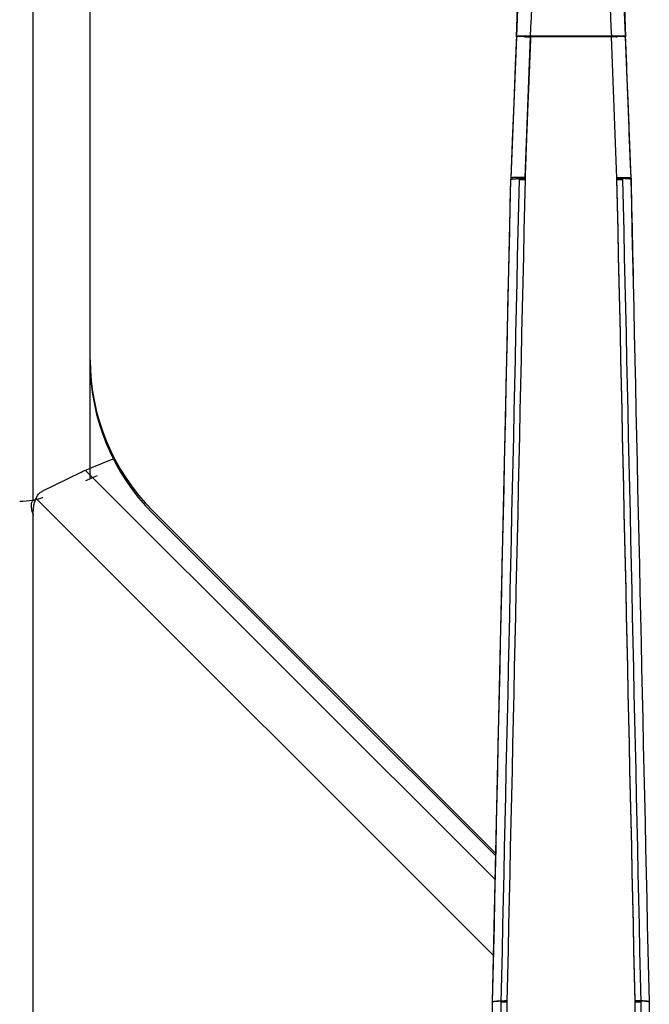
# Model space of a CAD drawing. Extents: x 0 to 420, y 0 to 297.
# Drawn here: x 79 to 79, y 116 to 117 of the extents above; entities that cross this region are included whole.
import ezdxf

# ---------------------------------------------------------------- set-up
doc = ezdxf.new("R2010")
doc.units = 0
doc.layers.get('0').update_dxf_attribs({"linetype": 'CONTINUOUS'})

msp = doc.modelspace()

# ---------------------------------------------------------------- linework, layer by layer
at = {"linetype": 'CONTINUOUS'}
for p, q in [((78.6639, 116.9293), (78.6639, 122.1532)), ((78.5839, 116.7365), (78.5839, 121.9391)), ((79.2623, 117.3874), (79.2794, 117.8236)), ((79.2623, 117.3871), (79.2545, 117.1887)), ((79.4036, 117.3883), (79.4036, 117.3883)), ((79.4234, 117.1887), (79.4157, 117.3871)), ((79.2289, 116.0322), (79.2544, 117.1868)), ((79.4034, 117.1887), (79.4035, 117.1871)), ((78.6639, 116.7666), (78.6639, 116.9331)), ((78.6663, 116.7826), (78.6961, 116.7949)), ((79.2328, 116.2036), (78.6569, 116.7786)), ((78.6506, 116.7757), (78.5962, 116.749)), ((78.5878, 116.7391), (79.2304, 116.0975)), ((78.5839, 109.4635), (78.5839, 116.716)), ((79.2336, 116.2408), (78.7518, 116.7218)), ((79.2335, 116.2371), (78.7518, 116.718)), ((79.429, 116.0335), (79.429, 116.034))]:
    msp.add_line(p, q, dxfattribs=at)
for points in [[(79.2794, 117.8236), (79.2773, 117.7706), (79.2752, 117.7177), (79.2732, 117.6647), (79.2711, 117.6117), (79.269, 117.5588), (79.2669, 117.5058), (79.2649, 117.4528), (79.2628, 117.3999), (79.2607, 117.347), (79.2586, 117.2942), (79.2566, 117.2414), (79.2545, 117.1887)], [(79.4234, 117.1887), (79.4231, 117.198), (79.4227, 117.2082), (79.4222, 117.2194), (79.4218, 117.2311), (79.4213, 117.2416), (79.4209, 117.2522), (79.4205, 117.2628), (79.4201, 117.2741), (79.4196, 117.2859), (79.4192, 117.2972), (79.4187, 117.3081), (79.4183, 117.3186), (79.4179, 117.3287), (79.4176, 117.3383), (79.4172, 117.3475), (79.4168, 117.3575), (79.4164, 117.3679), (79.416, 117.3786), (79.4155, 117.3896), (79.4151, 117.4002), (79.4147, 117.4107), (79.4143, 117.4213)]]:
    msp.add_lwpolyline(points, dxfattribs=at)
for centre, major_axis, start_param, end_param in [((78.9639, 116.9336), (-0.3, 0), 0, 0.785398), ((78.9639, 116.9298), (0.3, 0), 3.141593, 3.926991)]:
    msp.add_ellipse(centre, major_axis=major_axis, ratio=0.998441, start_param=start_param, end_param=end_param, dxfattribs=at)
for points in [[(79.2823, 117.3871), (79.288, 117.5326), (79.2937, 117.678), (79.2994, 117.8234)], [(79.3786, 117.8234), (79.3843, 117.678), (79.39, 117.5326), (79.3957, 117.3871)], [(79.3985, 117.8236), (79.4042, 117.6782), (79.4099, 117.5328), (79.4156, 117.3874)], [(79.2745, 117.1898), (79.2771, 117.2559), (79.2797, 117.322), (79.2823, 117.3882)], [(79.3957, 117.3881), (79.3579, 117.3881), (79.3201, 117.3881), (79.2823, 117.3881)], [(79.3957, 117.3871), (79.3579, 117.3871), (79.3201, 117.3871), (79.2823, 117.3871)], [(79.4034, 117.1887), (79.4008, 117.2548), (79.3983, 117.321), (79.3957, 117.3871)], [(79.229, 116.0322), (79.2375, 116.4171), (79.246, 116.8019), (79.2545, 117.1868)], [(79.241, 116.0319), (79.2495, 116.4168), (79.258, 116.8017), (79.2665, 117.1866)], [(79.2745, 117.1871), (79.266, 116.8023), (79.2575, 116.4175), (79.249, 116.0327)], [(79.2545, 117.1887), (79.2545, 117.1881), (79.2545, 117.1875), (79.2545, 117.1868)], [(79.2665, 117.1883), (79.2665, 117.1877), (79.2665, 117.1871), (79.2664, 117.1866)], [(79.2745, 117.1887), (79.2745, 117.1882), (79.2745, 117.1876), (79.2745, 117.1871)], [(79.429, 116.034), (79.4205, 116.4187), (79.412, 116.8035), (79.4035, 117.1882)], [(79.429, 116.0329), (79.4205, 116.4176), (79.412, 116.8024), (79.4035, 117.1871)], [(79.4114, 117.1883), (79.4114, 117.1877), (79.4115, 117.1871), (79.4115, 117.1866)], [(79.4115, 117.1866), (79.4115, 117.1836), (79.4115, 117.1806), (79.4115, 117.1777)], [(79.4115, 117.1866), (79.42, 116.8017), (79.4285, 116.4168), (79.437, 116.0319)], [(79.4234, 117.1887), (79.4234, 117.1858), (79.4234, 117.1828), (79.4234, 117.1799)], [(79.4235, 117.1868), (79.4235, 117.1875), (79.4234, 117.1881), (79.4234, 117.1887)], [(79.4235, 117.1868), (79.4235, 117.1839), (79.4235, 117.1809), (79.4235, 117.1779)], [(79.449, 116.0322), (79.4405, 116.4171), (79.432, 116.8019), (79.4235, 117.1868)], [(79.4235, 117.1779), (79.4244, 117.1353), (79.4253, 117.0926), (79.4263, 117.05)], [(78.6506, 116.7757), (78.6546, 116.7777), (78.6605, 116.7802), (78.6663, 116.7826)], [(78.6735, 116.7707), (78.6675, 116.7681), (78.6616, 116.7655), (78.6572, 116.7638)], [(78.5974, 116.7402), (78.5892, 116.7369), (78.5772, 116.7349), (78.5649, 116.7349)], [(79.229, 115.8727), (79.229, 115.9258), (79.229, 115.979), (79.229, 116.0322)], [(79.241, 115.8727), (79.241, 115.9258), (79.241, 115.979), (79.241, 116.0322)], [(79.249, 116.034), (79.249, 115.9807), (79.249, 115.9275), (79.249, 115.8742)], [(79.429, 115.8742), (79.429, 115.9275), (79.429, 115.9807), (79.429, 116.034)], [(79.437, 116.0322), (79.437, 115.979), (79.437, 115.9258), (79.437, 115.8727)], [(79.449, 115.8727), (79.449, 115.9258), (79.449, 115.979), (79.449, 116.0322)]]:
    msp.add_open_spline(points, degree=3, dxfattribs=at)
for points, knots in [([(79.2823, 117.3882), (79.2819, 117.3882), (79.2802, 117.3882), (79.2784, 117.3883), (79.2765, 117.3883), (79.2746, 117.3883), (79.2728, 117.3883), (79.2712, 117.3883), (79.2696, 117.3883), (79.2681, 117.3883), (79.2668, 117.3882), (79.2656, 117.3881), (79.2646, 117.388), (79.2638, 117.3879), (79.2631, 117.3878), (79.2627, 117.3877), (79.2624, 117.3875), (79.2623, 117.3874), (79.2623, 117.3874)], [0, 0, 0, 0, 0.00195161, 0.00389124, 0.00579699, 0.007647, 0.00942056, 0.01110175, 0.01267581, 0.01412805, 0.01544455, 0.01661422, 0.01762685, 0.01847249, 0.019143, 0.01963609, 0.01995498, 0.0201263, 0.0201263, 0.0201263, 0.0201263]), ([(79.2623, 117.3871), (79.2623, 117.3872), (79.2623, 117.3873), (79.2626, 117.3875), (79.2631, 117.3876), (79.2638, 117.3878), (79.2646, 117.3879), (79.2656, 117.388), (79.2668, 117.3881), (79.2681, 117.3882), (79.2696, 117.3882), (79.2712, 117.3883), (79.2728, 117.3883), (79.2746, 117.3883), (79.2765, 117.3883), (79.2784, 117.3883), (79.2802, 117.3882), (79.2819, 117.3882), (79.2823, 117.3881)], [0, 0, 0, 0, 0.00019823, 0.00053047, 0.00103094, 0.00170607, 0.00255507, 0.00357036, 0.00474229, 0.00606079, 0.00751484, 0.00909051, 0.01077308, 0.01254777, 0.01439862, 0.01630506, 0.01824534, 0.02019775, 0.02019775, 0.02019775, 0.02019775]), ([(79.2743, 117.3869), (79.2743, 117.3869), (79.2743, 117.3869), (79.2743, 117.3869), (79.2743, 117.3869), (79.2743, 117.3869), (79.2743, 117.3869), (79.2743, 117.387), (79.2743, 117.387), (79.2743, 117.387), (79.2743, 117.387), (79.2743, 117.387), (79.2744, 117.387), (79.2744, 117.387), (79.2744, 117.387), (79.2744, 117.387), (79.2744, 117.387), (79.2744, 117.387), (79.2744, 117.387), (79.2744, 117.387), (79.2745, 117.387), (79.2745, 117.387), (79.2745, 117.3871), (79.2745, 117.3871), (79.2745, 117.3871), (79.2746, 117.3871), (79.2746, 117.3871), (79.2746, 117.3871), (79.2746, 117.3871), (79.2747, 117.3871), (79.2747, 117.3871), (79.2747, 117.3871), (79.2747, 117.3871), (79.2748, 117.3871), (79.2748, 117.3871), (79.2748, 117.3871), (79.2748, 117.3871), (79.2749, 117.3871), (79.2749, 117.3871), (79.2749, 117.3871), (79.275, 117.3871), (79.275, 117.3871), (79.275, 117.3872), (79.2751, 117.3872), (79.2751, 117.3872), (79.2752, 117.3872), (79.2752, 117.3872), (79.2752, 117.3872), (79.2753, 117.3872), (79.2753, 117.3872), (79.2754, 117.3872), (79.2754, 117.3872), (79.2754, 117.3872), (79.2755, 117.3872), (79.2755, 117.3872), (79.2756, 117.3872), (79.2756, 117.3872), (79.2757, 117.3872), (79.2757, 117.3872), (79.2758, 117.3872), (79.2758, 117.3872), (79.2759, 117.3872), (79.2759, 117.3872), (79.276, 117.3872), (79.276, 117.3872), (79.2761, 117.3872), (79.2761, 117.3872), (79.2762, 117.3872), (79.2762, 117.3872), (79.2763, 117.3872), (79.2763, 117.3873), (79.2764, 117.3873), (79.2765, 117.3873), (79.2765, 117.3873), (79.2766, 117.3873), (79.2766, 117.3873), (79.2767, 117.3873), (79.2768, 117.3873), (79.2768, 117.3873), (79.2769, 117.3873), (79.2769, 117.3873), (79.277, 117.3873), (79.2771, 117.3873), (79.2771, 117.3873), (79.2772, 117.3873), (79.2773, 117.3873), (79.2773, 117.3873), (79.2774, 117.3873), (79.2775, 117.3873), (79.2775, 117.3873), (79.2776, 117.3873), (79.2777, 117.3873), (79.2777, 117.3873), (79.2778, 117.3873), (79.2779, 117.3873), (79.278, 117.3873), (79.278, 117.3873), (79.2781, 117.3873), (79.2782, 117.3873), (79.2782, 117.3873), (79.2783, 117.3873), (79.2784, 117.3873), (79.2785, 117.3873), (79.2785, 117.3873), (79.2786, 117.3873), (79.2787, 117.3873), (79.2788, 117.3873), (79.2788, 117.3873), (79.2789, 117.3873), (79.279, 117.3873), (79.2791, 117.3873), (79.2792, 117.3873), (79.2792, 117.3873), (79.2793, 117.3873), (79.2794, 117.3873), (79.2795, 117.3873), (79.2795, 117.3873), (79.2796, 117.3873), (79.2797, 117.3873), (79.2798, 117.3873), (79.2799, 117.3873), (79.2799, 117.3873), (79.28, 117.3873), (79.2801, 117.3873), (79.2802, 117.3873), (79.2803, 117.3873), (79.2804, 117.3873), (79.2804, 117.3873), (79.2805, 117.3873), (79.2806, 117.3873), (79.2807, 117.3873), (79.2808, 117.3873), (79.2809, 117.3873), (79.2809, 117.3873), (79.281, 117.3873), (79.2811, 117.3873), (79.2812, 117.3873), (79.2813, 117.3873), (79.2814, 117.3873), (79.2814, 117.3873), (79.2815, 117.3873), (79.2816, 117.3873), (79.2817, 117.3873), (79.2818, 117.3873), (79.2819, 117.3872), (79.2819, 117.3872), (79.282, 117.3872), (79.2821, 117.3872), (79.2822, 117.3872), (79.2823, 117.3872), (79.2823, 117.3872)], [0, 0, 0, 0, 0.000007315, 0.000014667, 0.00002221, 0.000030048, 0.000038261, 0.000046951, 0.000056188, 0.000066023, 0.000076502, 0.000087663, 0.000099533, 0.000112134, 0.000125484, 0.000139597, 0.000154482, 0.00017015, 0.000186604, 0.000203851, 0.000221894, 0.000240735, 0.000260375, 0.000280816, 0.000302057, 0.000324099, 0.00034694, 0.00037058, 0.000395017, 0.000420251, 0.000446279, 0.0004731, 0.000500713, 0.000529115, 0.000558305, 0.000588279, 0.000619035, 0.000650574, 0.000682895, 0.000715999, 0.000749882, 0.000784543, 0.000819979, 0.000856188, 0.000893166, 0.000930912, 0.000969423, 0.001008695, 0.001048727, 0.001089515, 0.001131057, 0.001173349, 0.00121639, 0.001260177, 0.001304709, 0.001349984, 0.001396, 0.001442755, 0.001490248, 0.001538476, 0.001587438, 0.001637131, 0.001687555, 0.001738705, 0.001790578, 0.001843173, 0.001896485, 0.001950512, 0.002005251, 0.002060698, 0.002116851, 0.002173706, 0.002231262, 0.002289515, 0.002348464, 0.002408106, 0.002468437, 0.002529447, 0.002591124, 0.002653457, 0.002716433, 0.002780041, 0.002844269, 0.002909106, 0.00297454, 0.003040559, 0.003107152, 0.00317431, 0.003242021, 0.003310277, 0.003379068, 0.003448382, 0.003518211, 0.003588543, 0.00365937, 0.003730681, 0.003802467, 0.00387472, 0.003947431, 0.00402059, 0.004094189, 0.004168219, 0.004242672, 0.004317537, 0.004392806, 0.00446847, 0.00454452, 0.004620946, 0.00469774, 0.004774891, 0.004852391, 0.00493023, 0.005008399, 0.005086889, 0.005165694, 0.005244809, 0.005324229, 0.005403946, 0.005483952, 0.005564238, 0.005644796, 0.005725618, 0.005806696, 0.005888022, 0.005969589, 0.006051389, 0.006133413, 0.006215653, 0.006298101, 0.00638075, 0.006463591, 0.006546616, 0.006629817, 0.006713185, 0.006796711, 0.006880388, 0.006964207, 0.007048158, 0.007132234, 0.007216425, 0.00730072, 0.007385116, 0.007469595, 0.007554155, 0.007638781, 0.007723467, 0.007808201, 0.007892975, 0.007977775, 0.008062588, 0.008062588, 0.008062588, 0.008062588]), ([(79.2823, 117.3871), (79.282, 117.3871), (79.2807, 117.3871), (79.2793, 117.3871), (79.2778, 117.3871), (79.2766, 117.3871), (79.2756, 117.387), (79.2749, 117.3869), (79.2744, 117.3868), (79.2743, 117.3867), (79.2743, 117.3867)], [0, 0, 0, 0, 0.001533896, 0.003031709, 0.00442662, 0.005651932, 0.006649084, 0.007391374, 0.007862785, 0.008068747, 0.008068747, 0.008068747, 0.008068747]), ([(79.2823, 117.3871), (79.2822, 117.3861), (79.2821, 117.3819), (79.2819, 117.3769), (79.2816, 117.3711), (79.2814, 117.3651), (79.2811, 117.3587), (79.2809, 117.352), (79.2806, 117.3451), (79.2803, 117.3372), (79.28, 117.3314), (79.2798, 117.3251), (79.2795, 117.3189), (79.2792, 117.3127), (79.279, 117.3065), (79.2787, 117.3003), (79.2785, 117.2941), (79.2782, 117.2881), (79.2779, 117.2809), (79.2777, 117.2742), (79.2774, 117.2677), (79.2772, 117.2614), (79.2769, 117.2553), (79.2767, 117.2494), (79.2765, 117.2436), (79.2763, 117.2386), (79.276, 117.2316), (79.2758, 117.2252), (79.2756, 117.2188), (79.2754, 117.2125), (79.2751, 117.2064), (79.2749, 117.2003), (79.2748, 117.1948), (79.2746, 117.1899), (79.2746, 117.1887)], [0, 0, 0, 0, 0.0050431, 0.0104187, 0.0161269, 0.0221675, 0.0285407, 0.0352464, 0.0422846, 0.0496553, 0.0558623, 0.062069, 0.0682755, 0.0744816, 0.0806881, 0.0868954, 0.0931037, 0.0993129, 0.1062552, 0.1129874, 0.1195096, 0.1258217, 0.1319237, 0.1378157, 0.1434976, 0.1489695, 0.1555812, 0.1620772, 0.1684574, 0.1747219, 0.1808707, 0.1869038, 0.1928211, 0.1986228, 0.1986228, 0.1986228, 0.1986228]), ([(79.4156, 117.3874), (79.4156, 117.3874), (79.4156, 117.3874), (79.4156, 117.3875), (79.4156, 117.3875), (79.4155, 117.3875), (79.4155, 117.3876), (79.4154, 117.3876), (79.4153, 117.3877), (79.4152, 117.3877), (79.4151, 117.3877), (79.415, 117.3878), (79.4148, 117.3878), (79.4147, 117.3878), (79.4145, 117.3879), (79.4143, 117.3879), (79.4141, 117.3879), (79.4139, 117.3879), (79.4137, 117.388), (79.4135, 117.388), (79.4132, 117.388), (79.413, 117.3881), (79.4127, 117.3881), (79.4124, 117.3881), (79.4121, 117.3881), (79.4118, 117.3881), (79.4115, 117.3882), (79.4112, 117.3882), (79.4109, 117.3882), (79.4105, 117.3882), (79.4102, 117.3882), (79.4098, 117.3883), (79.4094, 117.3883), (79.409, 117.3883), (79.4086, 117.3883), (79.4082, 117.3883), (79.4078, 117.3883), (79.4074, 117.3883), (79.407, 117.3883), (79.4065, 117.3883), (79.4061, 117.3883), (79.4057, 117.3883), (79.4052, 117.3883), (79.4047, 117.3883), (79.4043, 117.3883), (79.4038, 117.3883), (79.4033, 117.3883), (79.4028, 117.3883), (79.4023, 117.3883), (79.4018, 117.3883), (79.4013, 117.3883), (79.4008, 117.3883), (79.4003, 117.3883), (79.3998, 117.3883), (79.3993, 117.3883), (79.3988, 117.3883), (79.3983, 117.3882), (79.3977, 117.3882), (79.3972, 117.3882), (79.3967, 117.3882), (79.3962, 117.3882), (79.3958, 117.3882), (79.3957, 117.3881)], [0, 0, 0, 0, 0.00004062, 0.00008507, 0.00013679, 0.00019797, 0.00026992, 0.00035343, 0.000449, 0.00055694, 0.00067741, 0.0008105, 0.00095622, 0.00111457, 0.00128551, 0.00146901, 0.001665, 0.00187342, 0.00209412, 0.00232698, 0.00257185, 0.00282857, 0.003097, 0.00337698, 0.00366835, 0.00397093, 0.0042845, 0.00460884, 0.00494373, 0.00528895, 0.00564429, 0.00600952, 0.00638441, 0.00676869, 0.0071621, 0.00756436, 0.0079752, 0.00839434, 0.00882152, 0.00925646, 0.00969885, 0.0101484, 0.01060478, 0.01106769, 0.01153681, 0.01201183, 0.01249243, 0.01297829, 0.01346908, 0.01396445, 0.01446407, 0.01496759, 0.01547467, 0.01598498, 0.01649817, 0.01701388, 0.01753177, 0.01805148, 0.01857265, 0.01909493, 0.01961796, 0.02014139, 0.02014139, 0.02014139, 0.02014139]), ([(79.3957, 117.3881), (79.3958, 117.3882), (79.3962, 117.3882), (79.3967, 117.3882), (79.3972, 117.3882), (79.3978, 117.3882), (79.3983, 117.3882), (79.3988, 117.3882), (79.3993, 117.3883), (79.3998, 117.3883), (79.4003, 117.3883), (79.4008, 117.3883), (79.4013, 117.3883), (79.4018, 117.3883), (79.4023, 117.3883), (79.4028, 117.3883), (79.4033, 117.3883), (79.4038, 117.3883), (79.4043, 117.3883), (79.4047, 117.3883), (79.4052, 117.3883), (79.4056, 117.3883), (79.4061, 117.3883), (79.4065, 117.3883), (79.407, 117.3883), (79.4074, 117.3883), (79.4078, 117.3883), (79.4082, 117.3882), (79.4086, 117.3882), (79.409, 117.3882), (79.4094, 117.3882), (79.4098, 117.3882), (79.4102, 117.3882), (79.4105, 117.3881), (79.4109, 117.3881), (79.4112, 117.3881), (79.4115, 117.3881), (79.4118, 117.388), (79.4121, 117.388), (79.4124, 117.388), (79.4127, 117.388), (79.413, 117.3879), (79.4132, 117.3879), (79.4135, 117.3879), (79.4137, 117.3878), (79.4139, 117.3878), (79.4141, 117.3878), (79.4143, 117.3877), (79.4145, 117.3877), (79.4147, 117.3876), (79.4148, 117.3876), (79.415, 117.3876), (79.4151, 117.3875), (79.4152, 117.3875), (79.4153, 117.3874), (79.4154, 117.3874), (79.4155, 117.3874), (79.4155, 117.3873), (79.4156, 117.3873), (79.4156, 117.3872), (79.4156, 117.3872), (79.4157, 117.3871), (79.4157, 117.3871)], [0, 0, 0, 0, 0.00052307, 0.00104572, 0.00156761, 0.00208839, 0.00260769, 0.00312517, 0.00364048, 0.00415326, 0.00466316, 0.00516985, 0.00567298, 0.00617222, 0.00666723, 0.00715767, 0.0076432, 0.00812349, 0.00859822, 0.00906707, 0.00952974, 0.00998592, 0.01043529, 0.01087755, 0.01131238, 0.0117395, 0.01215862, 0.01256948, 0.01297181, 0.01336533, 0.01374979, 0.01412491, 0.01449042, 0.0148461, 0.01519174, 0.01552711, 0.01585199, 0.01616618, 0.01646946, 0.01676161, 0.01704246, 0.01731184, 0.01756962, 0.01781565, 0.01804977, 0.01827187, 0.0184818, 0.01867944, 0.01886474, 0.01903766, 0.01919815, 0.01934623, 0.01948191, 0.01960524, 0.01971636, 0.01981548, 0.01990299, 0.01997949, 0.02004585, 0.02010348, 0.0201545, 0.02020199, 0.02020199, 0.02020199, 0.02020199]), ([(79.4037, 117.3867), (79.4036, 117.3867), (79.4036, 117.3868), (79.4031, 117.3869), (79.4024, 117.387), (79.4014, 117.3871), (79.4001, 117.3871), (79.3987, 117.3871), (79.3973, 117.3871), (79.396, 117.3871), (79.3957, 117.3871)], [0, 0, 0, 0, 0.000201416, 0.000670425, 0.001410131, 0.002405394, 0.003630624, 0.005026961, 0.006526826, 0.00806241, 0.00806241, 0.00806241, 0.00806241]), ([(79.2745, 117.1898), (79.2741, 117.1898), (79.2724, 117.1898), (79.2706, 117.1899), (79.2687, 117.1899), (79.2668, 117.1899), (79.2651, 117.1899), (79.2634, 117.1899), (79.2618, 117.1898), (79.2603, 117.1898), (79.259, 117.1897), (79.2579, 117.1896), (79.2568, 117.1895), (79.256, 117.1894), (79.2553, 117.1892), (79.2549, 117.1891), (79.2546, 117.1889), (79.2545, 117.1888), (79.2545, 117.1887)], [0, 0, 0, 0, 0.00195189, 0.00389161, 0.00579746, 0.00764774, 0.0094219, 0.01110401, 0.0126793, 0.01413306, 0.01545136, 0.01662321, 0.01763854, 0.0184877, 0.01916313, 0.01966398, 0.01999657, 0.02019455, 0.02019455, 0.02019455, 0.02019455]), ([(79.2545, 117.1868), (79.2545, 117.1869), (79.2545, 117.187), (79.2548, 117.1872), (79.2553, 117.1873), (79.2559, 117.1875), (79.2568, 117.1876), (79.2578, 117.1878), (79.259, 117.1879), (79.2603, 117.188), (79.2617, 117.1881), (79.2633, 117.1881), (79.265, 117.1882), (79.2668, 117.1882), (79.2686, 117.1882), (79.2706, 117.1882), (79.2724, 117.1882), (79.274, 117.1882), (79.2744, 117.1882)], [0, 0, 0, 0, 0.00019937, 0.0005325, 0.00103463, 0.00171203, 0.00256346, 0.00358114, 0.00475525, 0.00607561, 0.00753115, 0.00910805, 0.0107917, 0.01256747, 0.01441947, 0.0163269, 0.01826774, 0.02021993, 0.02021993, 0.02021993, 0.02021993]), ([(79.2664, 117.1866), (79.2665, 117.1866), (79.2665, 117.1867), (79.2667, 117.1867), (79.267, 117.1868), (79.2675, 117.1869), (79.2681, 117.187), (79.2688, 117.187), (79.2696, 117.1871), (79.2705, 117.1871), (79.2714, 117.1871), (79.2724, 117.1871), (79.2734, 117.1871), (79.2742, 117.1871), (79.2745, 117.1871)], [0, 0, 0, 0, 0.000116852, 0.000343568, 0.000691572, 0.00115896, 0.001741452, 0.002434097, 0.003229285, 0.004109784, 0.005055859, 0.006047712, 0.007065513, 0.008089421, 0.008089421, 0.008089421, 0.008089421]), ([(79.2665, 117.1883), (79.2665, 117.1883), (79.2665, 117.1883), (79.2665, 117.1883), (79.2665, 117.1883), (79.2665, 117.1883), (79.2665, 117.1883), (79.2665, 117.1883), (79.2665, 117.1883), (79.2665, 117.1883), (79.2665, 117.1883), (79.2665, 117.1883), (79.2665, 117.1883), (79.2665, 117.1883), (79.2665, 117.1883), (79.2665, 117.1883), (79.2665, 117.1883), (79.2665, 117.1883), (79.2665, 117.1883), (79.2665, 117.1883), (79.2665, 117.1883), (79.2665, 117.1883), (79.2665, 117.1883), (79.2665, 117.1883), (79.2666, 117.1883), (79.2666, 117.1883), (79.2666, 117.1883), (79.2666, 117.1883), (79.2666, 117.1884), (79.2666, 117.1884), (79.2666, 117.1884), (79.2666, 117.1884), (79.2666, 117.1884), (79.2666, 117.1884), (79.2666, 117.1884), (79.2666, 117.1884), (79.2666, 117.1884), (79.2666, 117.1884), (79.2666, 117.1884), (79.2666, 117.1884), (79.2666, 117.1884), (79.2666, 117.1884), (79.2667, 117.1884), (79.2667, 117.1884), (79.2667, 117.1884), (79.2667, 117.1884), (79.2667, 117.1884), (79.2667, 117.1884), (79.2667, 117.1884), (79.2667, 117.1884), (79.2667, 117.1884), (79.2667, 117.1884), (79.2667, 117.1884), (79.2667, 117.1884), (79.2668, 117.1884), (79.2668, 117.1884), (79.2668, 117.1884), (79.2668, 117.1884), (79.2668, 117.1884), (79.2668, 117.1884), (79.2668, 117.1884), (79.2668, 117.1884), (79.2668, 117.1884), (79.2668, 117.1885), (79.2669, 117.1885), (79.2669, 117.1885), (79.2669, 117.1885), (79.2669, 117.1885), (79.2669, 117.1885), (79.2669, 117.1885), (79.2669, 117.1885), (79.2669, 117.1885), (79.2669, 117.1885), (79.267, 117.1885), (79.267, 117.1885), (79.267, 117.1885), (79.267, 117.1885), (79.267, 117.1885), (79.267, 117.1885), (79.267, 117.1885), (79.267, 117.1885), (79.2671, 117.1885), (79.2671, 117.1885), (79.2671, 117.1885), (79.2671, 117.1885), (79.2671, 117.1885), (79.2671, 117.1885), (79.2671, 117.1885), (79.2672, 117.1885), (79.2672, 117.1885), (79.2672, 117.1885), (79.2672, 117.1885), (79.2672, 117.1885), (79.2672, 117.1885), (79.2672, 117.1885), (79.2673, 117.1885), (79.2673, 117.1885), (79.2673, 117.1885), (79.2673, 117.1885), (79.2673, 117.1885), (79.2673, 117.1885), (79.2674, 117.1885), (79.2674, 117.1885), (79.2674, 117.1886), (79.2674, 117.1886), (79.2674, 117.1886), (79.2674, 117.1886), (79.2675, 117.1886), (79.2675, 117.1886), (79.2675, 117.1886), (79.2675, 117.1886), (79.2675, 117.1886), (79.2675, 117.1886), (79.2676, 117.1886), (79.2676, 117.1886), (79.2676, 117.1886), (79.2676, 117.1886), (79.2676, 117.1886), (79.2677, 117.1886), (79.2677, 117.1886), (79.2677, 117.1886), (79.2677, 117.1886), (79.2677, 117.1886), (79.2678, 117.1886), (79.2678, 117.1886), (79.2678, 117.1886), (79.2678, 117.1886), (79.2678, 117.1886), (79.2679, 117.1886), (79.2679, 117.1886), (79.2679, 117.1886), (79.2679, 117.1886), (79.2679, 117.1886), (79.268, 117.1886), (79.268, 117.1886), (79.268, 117.1886), (79.268, 117.1886), (79.268, 117.1886), (79.2681, 117.1886), (79.2681, 117.1886), (79.2681, 117.1886), (79.2681, 117.1886), (79.2682, 117.1886), (79.2682, 117.1886), (79.2682, 117.1886), (79.2682, 117.1886), (79.2682, 117.1886), (79.2683, 117.1886), (79.2683, 117.1886), (79.2683, 117.1886), (79.2683, 117.1886), (79.2684, 117.1886), (79.2684, 117.1886), (79.2684, 117.1887), (79.2684, 117.1887), (79.2685, 117.1887), (79.2685, 117.1887), (79.2685, 117.1887), (79.2685, 117.1887), (79.2686, 117.1887), (79.2686, 117.1887), (79.2686, 117.1887), (79.2686, 117.1887), (79.2687, 117.1887), (79.2687, 117.1887), (79.2687, 117.1887), (79.2687, 117.1887), (79.2688, 117.1887), (79.2688, 117.1887), (79.2688, 117.1887), (79.2688, 117.1887), (79.2689, 117.1887), (79.2689, 117.1887), (79.2689, 117.1887), (79.2689, 117.1887), (79.269, 117.1887), (79.269, 117.1887), (79.269, 117.1887), (79.269, 117.1887), (79.2691, 117.1887), (79.2691, 117.1887), (79.2691, 117.1887), (79.2692, 117.1887), (79.2692, 117.1887), (79.2692, 117.1887), (79.2692, 117.1887), (79.2693, 117.1887), (79.2693, 117.1887), (79.2693, 117.1887), (79.2694, 117.1887), (79.2694, 117.1887), (79.2694, 117.1887), (79.2694, 117.1887), (79.2695, 117.1887), (79.2695, 117.1887), (79.2695, 117.1887), (79.2696, 117.1887), (79.2696, 117.1887), (79.2696, 117.1887), (79.2696, 117.1887), (79.2697, 117.1887), (79.2697, 117.1887), (79.2697, 117.1887), (79.2698, 117.1887), (79.2698, 117.1887), (79.2698, 117.1887), (79.2698, 117.1887), (79.2699, 117.1887), (79.2699, 117.1887), (79.2699, 117.1887), (79.27, 117.1887), (79.27, 117.1887), (79.27, 117.1887), (79.2701, 117.1887), (79.2701, 117.1887), (79.2701, 117.1887), (79.2702, 117.1887), (79.2702, 117.1887), (79.2702, 117.1887), (79.2703, 117.1887), (79.2703, 117.1887), (79.2703, 117.1887), (79.2703, 117.1887), (79.2704, 117.1887), (79.2704, 117.1887), (79.2704, 117.1887), (79.2705, 117.1887), (79.2705, 117.1887), (79.2705, 117.1887), (79.2706, 117.1887), (79.2706, 117.1887), (79.2706, 117.1887), (79.2707, 117.1887), (79.2707, 117.1887), (79.2707, 117.1887), (79.2708, 117.1887), (79.2708, 117.1887), (79.2708, 117.1887), (79.2709, 117.1887), (79.2709, 117.1887), (79.2709, 117.1887), (79.271, 117.1887), (79.271, 117.1887), (79.271, 117.1887), (79.2711, 117.1887), (79.2711, 117.1887), (79.2711, 117.1887), (79.2712, 117.1887), (79.2712, 117.1887), (79.2712, 117.1887), (79.2713, 117.1887), (79.2713, 117.1887), (79.2713, 117.1887), (79.2714, 117.1887), (79.2714, 117.1887), (79.2714, 117.1887), (79.2715, 117.1887), (79.2715, 117.1887), (79.2715, 117.1887), (79.2716, 117.1887), (79.2716, 117.1887), (79.2716, 117.1887), (79.2717, 117.1887), (79.2717, 117.1887), (79.2717, 117.1887), (79.2718, 117.1887), (79.2718, 117.1887), (79.2718, 117.1887), (79.2719, 117.1887), (79.2719, 117.1887), (79.272, 117.1887), (79.272, 117.1887), (79.272, 117.1887), (79.2721, 117.1887), (79.2721, 117.1887), (79.2721, 117.1887), (79.2722, 117.1887), (79.2722, 117.1887), (79.2722, 117.1887), (79.2723, 117.1887), (79.2723, 117.1887), (79.2723, 117.1887), (79.2724, 117.1887), (79.2724, 117.1887), (79.2724, 117.1887), (79.2725, 117.1887), (79.2725, 117.1887), (79.2726, 117.1887), (79.2726, 117.1887), (79.2726, 117.1887), (79.2727, 117.1887), (79.2727, 117.1887), (79.2727, 117.1887), (79.2728, 117.1887), (79.2728, 117.1887), (79.2728, 117.1887), (79.2729, 117.1887), (79.2729, 117.1887), (79.273, 117.1887), (79.273, 117.1887), (79.273, 117.1887), (79.2731, 117.1887), (79.2731, 117.1887), (79.2731, 117.1887), (79.2732, 117.1887), (79.2732, 117.1887), (79.2732, 117.1887), (79.2733, 117.1887), (79.2733, 117.1887), (79.2734, 117.1887), (79.2734, 117.1887), (79.2734, 117.1887), (79.2735, 117.1887), (79.2735, 117.1887), (79.2735, 117.1887), (79.2736, 117.1887), (79.2736, 117.1887), (79.2736, 117.1887), (79.2737, 117.1887), (79.2737, 117.1887), (79.2738, 117.1887), (79.2738, 117.1887), (79.2738, 117.1887), (79.2739, 117.1887), (79.2739, 117.1887), (79.2739, 117.1887), (79.274, 117.1887), (79.274, 117.1887), (79.2741, 117.1887), (79.2741, 117.1887), (79.2741, 117.1887), (79.2742, 117.1887), (79.2742, 117.1887), (79.2742, 117.1887), (79.2743, 117.1887), (79.2743, 117.1887), (79.2743, 117.1887), (79.2744, 117.1887), (79.2744, 117.1887), (79.2745, 117.1887), (79.2745, 117.1887), (79.2745, 117.1887), (79.2745, 117.1887)], [0, 0, 0, 0, 0.000003286, 0.000006573, 0.000009867, 0.000013178, 0.000016525, 0.000019919, 0.000023367, 0.000026872, 0.000030441, 0.000034082, 0.000037806, 0.000041619, 0.000045529, 0.00004954, 0.000053657, 0.000057884, 0.000062226, 0.000066685, 0.000071268, 0.000075975, 0.000080811, 0.000085777, 0.000090877, 0.000096112, 0.000101484, 0.000106995, 0.000112646, 0.00011844, 0.000124376, 0.000130457, 0.000136682, 0.000143054, 0.000149573, 0.00015624, 0.000163055, 0.000170019, 0.000177132, 0.000184396, 0.000191809, 0.000199373, 0.000207088, 0.000214955, 0.000222972, 0.000231142, 0.000239463, 0.000247936, 0.000256561, 0.000265338, 0.000274267, 0.000283348, 0.000292581, 0.000301966, 0.000311504, 0.000321194, 0.000331035, 0.000341029, 0.000351174, 0.000361471, 0.00037192, 0.000382521, 0.000393273, 0.000404176, 0.000415231, 0.000426436, 0.000437793, 0.000449301, 0.000460959, 0.000472767, 0.000484726, 0.000496836, 0.000509095, 0.000521504, 0.000534063, 0.000546771, 0.000559629, 0.000572636, 0.000585792, 0.000599097, 0.00061255, 0.000626152, 0.000639902, 0.000653801, 0.000667847, 0.000682041, 0.000696383, 0.000710872, 0.000725509, 0.000740292, 0.000755222, 0.000770299, 0.000785523, 0.000800893, 0.000816409, 0.000832071, 0.000847878, 0.000863832, 0.00087993, 0.000896174, 0.000912563, 0.000929097, 0.000945776, 0.000962599, 0.000979567, 0.000996678, 0.001013934, 0.001031334, 0.001048877, 0.001066564, 0.001084394, 0.001102367, 0.001120483, 0.001138741, 0.001157143, 0.001175686, 0.001194372, 0.001213201, 0.00123217, 0.001251282, 0.001270535, 0.00128993, 0.001309465, 0.001329142, 0.00134896, 0.001368918, 0.001389016, 0.001409255, 0.001429634, 0.001450153, 0.001470811, 0.001491609, 0.001512547, 0.001533623, 0.001554839, 0.001576193, 0.001597686, 0.001619317, 0.001641086, 0.001662993, 0.001685038, 0.001707221, 0.001729541, 0.001751998, 0.001774592, 0.001797323, 0.00182019, 0.001843194, 0.001866333, 0.001889609, 0.00191302, 0.001936566, 0.001960248, 0.001984064, 0.002008016, 0.002032101, 0.002056321, 0.002080674, 0.002105161, 0.002129782, 0.002154536, 0.002179422, 0.002204441, 0.002229592, 0.002254876, 0.00228029, 0.002305837, 0.002331514, 0.002357322, 0.002383261, 0.002409329, 0.002435528, 0.002461855, 0.002488311, 0.002514894, 0.002541604, 0.002568439, 0.002595398, 0.002622481, 0.002649687, 0.002677014, 0.002704463, 0.002732031, 0.002759719, 0.002787525, 0.002815448, 0.002843487, 0.002871642, 0.002899911, 0.002928294, 0.00295679, 0.002985398, 0.003014118, 0.003042947, 0.003071886, 0.003100933, 0.003130088, 0.00315935, 0.003188718, 0.00321819, 0.003247768, 0.003277448, 0.003307232, 0.003337117, 0.003367103, 0.003397189, 0.003427374, 0.003457658, 0.00348804, 0.003518519, 0.003549093, 0.003579763, 0.003610528, 0.003641386, 0.003672337, 0.003703381, 0.003734516, 0.003765741, 0.003797056, 0.00382846, 0.003859953, 0.003891533, 0.0039232, 0.003954953, 0.003986791, 0.004018714, 0.004050721, 0.00408281, 0.004114982, 0.004147236, 0.00417957, 0.004211985, 0.004244479, 0.004277052, 0.004309702, 0.00434243, 0.004375235, 0.004408115, 0.00444107, 0.0044741, 0.004507204, 0.004540381, 0.004573629, 0.00460695, 0.004640342, 0.004673803, 0.004707335, 0.004740935, 0.004774603, 0.004808339, 0.004842142, 0.004876011, 0.004909946, 0.004943945, 0.004978009, 0.005012136, 0.005046325, 0.005080577, 0.005114891, 0.005149265, 0.005183699, 0.005218193, 0.005252746, 0.005287356, 0.005322025, 0.00535675, 0.005391531, 0.005426368, 0.00546126, 0.005496206, 0.005531205, 0.005566257, 0.005601362, 0.005636518, 0.005671725, 0.005706983, 0.00574229, 0.005777646, 0.00581305, 0.005848502, 0.005884, 0.005919546, 0.005955136, 0.005990772, 0.006026452, 0.006062176, 0.006097942, 0.006133751, 0.006169602, 0.006205494, 0.006241426, 0.006277397, 0.006313408, 0.006349457, 0.006385543, 0.006421666, 0.006457826, 0.006494021, 0.00653025, 0.006566514, 0.006602812, 0.006639142, 0.006675504, 0.006711898, 0.006748322, 0.006784776, 0.006821259, 0.006857771, 0.00689431, 0.006930877, 0.006967469, 0.007004088, 0.007040731, 0.007077398, 0.007114088, 0.007150801, 0.007187536, 0.007224291, 0.007261067, 0.007297862, 0.007334676, 0.007371508, 0.007408357, 0.007445223, 0.007482103, 0.007518999, 0.007555908, 0.00759283, 0.007629765, 0.00766671, 0.007703667, 0.007740633, 0.007777606, 0.007814591, 0.007851579, 0.007888576, 0.007925576, 0.007962582, 0.007999591, 0.008036602, 0.008073615, 0.008110629, 0.008110629, 0.008110629, 0.008110629]), ([(79.4034, 117.1898), (79.4039, 117.1898), (79.4055, 117.1898), (79.4073, 117.1899), (79.4093, 117.1899), (79.4111, 117.1899), (79.4129, 117.1899), (79.4146, 117.1899), (79.4161, 117.1898), (79.4176, 117.1898), (79.4189, 117.1897), (79.4201, 117.1896), (79.4211, 117.1895), (79.4219, 117.1894), (79.4226, 117.1892), (79.4231, 117.1891), (79.4234, 117.1889), (79.4234, 117.1888), (79.4234, 117.1887)], [0, 0, 0, 0, 0.00195056, 0.00388937, 0.00579451, 0.00764406, 0.00941731, 0.01109848, 0.012673, 0.0141264, 0.01544487, 0.0166173, 0.0176334, 0.01848331, 0.01915929, 0.01966053, 0.01999354, 0.0201925, 0.0201925, 0.0201925, 0.0201925]), ([(79.4114, 117.1883), (79.4114, 117.1883), (79.4114, 117.1883), (79.4113, 117.1884), (79.4111, 117.1885), (79.4108, 117.1885), (79.4105, 117.1886), (79.4101, 117.1886), (79.4096, 117.1887), (79.4091, 117.1887), (79.4085, 117.1887), (79.4079, 117.1887), (79.4072, 117.1887), (79.4065, 117.1887), (79.4057, 117.1887), (79.405, 117.1887), (79.4043, 117.1887), (79.4036, 117.1887), (79.4034, 117.1887)], [0, 0, 0, 0, 0.000081747, 0.000217741, 0.000419983, 0.00069001, 0.001027015, 0.001429448, 0.00189545, 0.00242303, 0.003009066, 0.003646248, 0.004326158, 0.005040358, 0.005780385, 0.006537768, 0.007304028, 0.008070549, 0.008070549, 0.008070549, 0.008070549]), ([(79.4235, 117.1868), (79.4235, 117.1869), (79.4235, 117.187), (79.4233, 117.1871), (79.4231, 117.1872), (79.4228, 117.1873), (79.4224, 117.1874), (79.422, 117.1875), (79.4214, 117.1876), (79.4208, 117.1877), (79.4201, 117.1878), (79.4193, 117.1878), (79.4185, 117.1879), (79.4176, 117.188), (79.4167, 117.188), (79.4156, 117.1881), (79.4146, 117.1881), (79.4135, 117.1882), (79.4123, 117.1882), (79.4111, 117.1882), (79.4099, 117.1882), (79.4086, 117.1882), (79.4074, 117.1882), (79.406, 117.1882), (79.4048, 117.1882), (79.4037, 117.1882), (79.4035, 117.1882)], [0, 0, 0, 0, 0.00012472, 0.00029762, 0.00053912, 0.00085588, 0.00125018, 0.00172265, 0.00227286, 0.00289857, 0.00359695, 0.00436505, 0.00519984, 0.00609825, 0.00705694, 0.00807177, 0.00913834, 0.01025227, 0.01140916, 0.01260459, 0.01383379, 0.01509062, 0.0163686, 0.01766127, 0.01896217, 0.02026482, 0.02026482, 0.02026482, 0.02026482]), ([(79.4035, 117.1871), (79.4038, 117.1871), (79.4051, 117.1871), (79.4065, 117.1871), (79.408, 117.1871), (79.4092, 117.187), (79.4102, 117.1869), (79.4109, 117.1868), (79.4114, 117.1867), (79.4115, 117.1866), (79.4115, 117.1866)], [0, 0, 0, 0, 0.001534039, 0.003032154, 0.00442706, 0.005651628, 0.006647372, 0.007389395, 0.007863626, 0.008074737, 0.008074737, 0.008074737, 0.008074737]), ([(78.5847, 116.7366), (78.5844, 116.7365), (78.5831, 116.7361), (78.5821, 116.7348), (78.5813, 116.7331), (78.581, 116.7312), (78.5809, 116.7292), (78.581, 116.7271), (78.5813, 116.725), (78.5816, 116.7229), (78.5821, 116.7209), (78.5827, 116.7188), (78.5832, 116.7169), (78.5838, 116.7152), (78.5839, 116.7148)], [0, 0, 0, 0, 0.00158272, 0.00323454, 0.00504464, 0.00697096, 0.00899547, 0.01107878, 0.01316995, 0.01526432, 0.01736841, 0.01948648, 0.02162088, 0.02377244, 0.02377244, 0.02377244, 0.02377244]), ([(78.5839, 116.716), (78.5839, 116.7168), (78.5839, 116.7196), (78.5841, 116.7228), (78.5844, 116.7262), (78.5849, 116.7295), (78.5856, 116.7327), (78.5865, 116.7358), (78.5876, 116.7387), (78.5889, 116.7414), (78.5904, 116.7439), (78.5922, 116.746), (78.594, 116.7477), (78.5958, 116.7487), (78.5962, 116.749)], [0, 0, 0, 0, 0.00339025, 0.00678381, 0.01015675, 0.0134879, 0.01675961, 0.0199589, 0.02307409, 0.02608132, 0.0289597, 0.03169716, 0.03428695, 0.03674282, 0.03674282, 0.03674282, 0.03674282]), ([(79.229, 116.0322), (79.229, 116.0322), (79.229, 116.0324), (79.2293, 116.0325), (79.2298, 116.0327), (79.2305, 116.0329), (79.2313, 116.033), (79.2323, 116.0332), (79.2335, 116.0333), (79.2348, 116.0334), (79.2363, 116.0336), (79.2378, 116.0337), (79.2395, 116.0338), (79.2413, 116.0338), (79.2431, 116.0339), (79.2451, 116.0339), (79.2469, 116.034), (79.2486, 116.034), (79.249, 116.034)], [0, 0, 0, 0, 0.00019991, 0.00053718, 0.00104279, 0.00172287, 0.00257674, 0.00359689, 0.00477366, 0.006097, 0.00755588, 0.00913621, 0.01082308, 0.01260156, 0.01445552, 0.01636433, 0.0183062, 0.02025936, 0.02025936, 0.02025936, 0.02025936]), ([(79.229, 116.0322), (79.229, 116.0322), (79.229, 116.0324), (79.2293, 116.0325), (79.2298, 116.0327), (79.2305, 116.0328), (79.2313, 116.033), (79.2323, 116.0331), (79.2335, 116.0332), (79.2348, 116.0333), (79.2363, 116.0334), (79.2378, 116.0335), (79.2395, 116.0335), (79.2413, 116.0336), (79.2431, 116.0336), (79.2451, 116.0336), (79.2469, 116.0336), (79.2485, 116.0335), (79.249, 116.0335)], [0, 0, 0, 0, 0.00019899, 0.00053241, 0.00103475, 0.0017122, 0.00256362, 0.00358126, 0.00475535, 0.00607578, 0.00753154, 0.00910875, 0.01079276, 0.01256884, 0.01442105, 0.01632852, 0.01826917, 0.02022091, 0.02022091, 0.02022091, 0.02022091]), ([(79.249, 116.0327), (79.2489, 116.0327), (79.2488, 116.0327), (79.2486, 116.0327), (79.2485, 116.0327), (79.2483, 116.0327), (79.2481, 116.0327), (79.248, 116.0327), (79.2478, 116.0327), (79.2476, 116.0327), (79.2475, 116.0327), (79.2473, 116.0327), (79.2472, 116.0327), (79.247, 116.0327), (79.2468, 116.0327), (79.2467, 116.0327), (79.2465, 116.0327), (79.2464, 116.0327), (79.2462, 116.0327), (79.2461, 116.0327), (79.2459, 116.0327), (79.2457, 116.0327), (79.2456, 116.0327), (79.2454, 116.0327), (79.2453, 116.0327), (79.2452, 116.0327), (79.245, 116.0327), (79.2449, 116.0327), (79.2447, 116.0327), (79.2446, 116.0327), (79.2444, 116.0327), (79.2443, 116.0327), (79.2442, 116.0327), (79.244, 116.0327), (79.2439, 116.0327), (79.2438, 116.0326), (79.2437, 116.0326), (79.2435, 116.0326), (79.2434, 116.0326), (79.2433, 116.0326), (79.2432, 116.0326), (79.2431, 116.0326), (79.243, 116.0326), (79.2429, 116.0326), (79.2428, 116.0326), (79.2426, 116.0326), (79.2425, 116.0326), (79.2425, 116.0326), (79.2424, 116.0325), (79.2423, 116.0325), (79.2422, 116.0325), (79.2421, 116.0325), (79.242, 116.0325), (79.2419, 116.0325), (79.2418, 116.0325), (79.2418, 116.0325), (79.2417, 116.0325), (79.2416, 116.0324), (79.2416, 116.0324), (79.2415, 116.0324), (79.2414, 116.0324), (79.2414, 116.0324), (79.2413, 116.0324), (79.2413, 116.0324), (79.2412, 116.0324), (79.2412, 116.0323), (79.2412, 116.0323), (79.2411, 116.0323), (79.2411, 116.0323), (79.2411, 116.0323), (79.2411, 116.0323), (79.241, 116.0323), (79.241, 116.0322), (79.241, 116.0322), (79.241, 116.0322), (79.241, 116.0322), (79.241, 116.0322), (79.241, 116.0322), (79.241, 116.0322)], [0, 0, 0, 0, 0.000165319, 0.000330562, 0.000495653, 0.000660521, 0.000825098, 0.000989315, 0.001153105, 0.001316402, 0.001479141, 0.001641256, 0.001802686, 0.001963364, 0.002123228, 0.002282213, 0.002440254, 0.002597285, 0.002753241, 0.002908057, 0.003061665, 0.003213999, 0.003364992, 0.003514572, 0.003662659, 0.003809175, 0.00395404, 0.004097174, 0.004238508, 0.004377985, 0.004515553, 0.004651159, 0.004784751, 0.004916275, 0.005045683, 0.005172928, 0.005297968, 0.005420756, 0.005541249, 0.005659404, 0.005775178, 0.005888539, 0.005999459, 0.006107908, 0.006213853, 0.006317249, 0.006418052, 0.006516216, 0.006611698, 0.006704456, 0.006794446, 0.006881627, 0.006965957, 0.007047389, 0.007125875, 0.00720137, 0.007273828, 0.007343205, 0.007409461, 0.007472553, 0.007532445, 0.007589098, 0.007642467, 0.0076925, 0.007739151, 0.007782382, 0.007822162, 0.007858529, 0.007891592, 0.007921494, 0.007948381, 0.007972453, 0.007993982, 0.008013521, 0.008031644, 0.008048836, 0.00806548, 0.008081873, 0.008081873, 0.008081873, 0.008081873]), ([(79.241, 116.0319), (79.241, 116.0319), (79.2411, 116.0321), (79.2415, 116.0322), (79.2423, 116.0323), (79.2433, 116.0324), (79.2445, 116.0324), (79.2459, 116.0325), (79.2473, 116.0325), (79.2486, 116.0325), (79.249, 116.0325)], [0, 0, 0, 0, 0.00020964, 0.000683395, 0.001427327, 0.002425719, 0.003652127, 0.005048262, 0.006547637, 0.008083655, 0.008083655, 0.008083655, 0.008083655]), ([(79.429, 116.034), (79.4294, 116.034), (79.431, 116.034), (79.4328, 116.0339), (79.4348, 116.0339), (79.4366, 116.0338), (79.4384, 116.0338), (79.4401, 116.0337), (79.4417, 116.0336), (79.4431, 116.0334), (79.4444, 116.0333), (79.4456, 116.0332), (79.4466, 116.033), (79.4475, 116.0329), (79.4481, 116.0327), (79.4486, 116.0325), (79.4489, 116.0324), (79.4489, 116.0322), (79.449, 116.0322)], [0, 0, 0, 0, 0.00195314, 0.00389501, 0.00580365, 0.00765713, 0.00943474, 0.01112059, 0.01270007, 0.01415859, 0.01548224, 0.01665977, 0.01768077, 0.01853527, 0.01921544, 0.01972038, 0.02005583, 0.02025194, 0.02025194, 0.02025194, 0.02025194]), ([(79.449, 116.0322), (79.4489, 116.0322), (79.4489, 116.0324), (79.4486, 116.0325), (79.4481, 116.0327), (79.4475, 116.0328), (79.4466, 116.033), (79.4456, 116.0331), (79.4444, 116.0332), (79.4431, 116.0333), (79.4417, 116.0334), (79.4401, 116.0335), (79.4384, 116.0335), (79.4366, 116.0336), (79.4348, 116.0336), (79.4328, 116.0336), (79.431, 116.0336), (79.4294, 116.0335), (79.429, 116.0335)], [0, 0, 0, 0, 0.000201, 0.00053656, 0.00104065, 0.0017191, 0.00257052, 0.00358745, 0.00476058, 0.00608018, 0.00753548, 0.00911244, 0.01079611, 0.01257151, 0.01442254, 0.0163288, 0.01826878, 0.02022099, 0.02022099, 0.02022099, 0.02022099]), ([(79.437, 116.0322), (79.437, 116.0322), (79.437, 116.0322), (79.4369, 116.0322), (79.4369, 116.0323), (79.4369, 116.0323), (79.4368, 116.0323), (79.4368, 116.0323), (79.4367, 116.0324), (79.4366, 116.0324), (79.4365, 116.0324), (79.4364, 116.0324), (79.4362, 116.0325), (79.4361, 116.0325), (79.436, 116.0325), (79.4358, 116.0325), (79.4356, 116.0326), (79.4354, 116.0326), (79.4353, 116.0326), (79.4351, 116.0326), (79.4349, 116.0327), (79.4346, 116.0327), (79.4344, 116.0327), (79.4342, 116.0327), (79.4339, 116.0327), (79.4337, 116.0328), (79.4334, 116.0328), (79.4332, 116.0328), (79.4329, 116.0328), (79.4326, 116.0328), (79.4323, 116.0328), (79.432, 116.0328), (79.4317, 116.0329), (79.4314, 116.0329), (79.4311, 116.0329), (79.4308, 116.0329), (79.4305, 116.0329), (79.4302, 116.0329), (79.4299, 116.0329), (79.4296, 116.0329), (79.4293, 116.0329), (79.429, 116.0329), (79.429, 116.0329)], [0, 0, 0, 0, 0.000030365, 0.000064777, 0.000106269, 0.000157088, 0.000218154, 0.000289953, 0.000372766, 0.000466758, 0.000572025, 0.000688624, 0.000816552, 0.000955624, 0.001105592, 0.001266197, 0.001437175, 0.001618258, 0.001809171, 0.002009639, 0.002219385, 0.002438128, 0.002665589, 0.002901484, 0.003145533, 0.00339745, 0.003656954, 0.003923719, 0.004197243, 0.004476973, 0.004762356, 0.005052838, 0.005347864, 0.005646883, 0.005949333, 0.006254667, 0.006562324, 0.006871751, 0.007182393, 0.007493693, 0.007805097, 0.008116049, 0.008116049, 0.008116049, 0.008116049]), ([(79.429, 116.0325), (79.4293, 116.0325), (79.4306, 116.0325), (79.432, 116.0325), (79.4334, 116.0324), (79.4347, 116.0324), (79.4357, 116.0323), (79.4364, 116.0322), (79.4369, 116.0321), (79.4369, 116.0319), (79.437, 116.0319)], [0, 0, 0, 0, 0.001535251, 0.003035591, 0.00443313, 0.005660184, 0.006657618, 0.007399934, 0.007872308, 0.008077067, 0.008077067, 0.008077067, 0.008077067])]:
    msp.add_open_spline(points, degree=3, knots=knots, dxfattribs=at)

doc.saveas('drawing.dxf')
